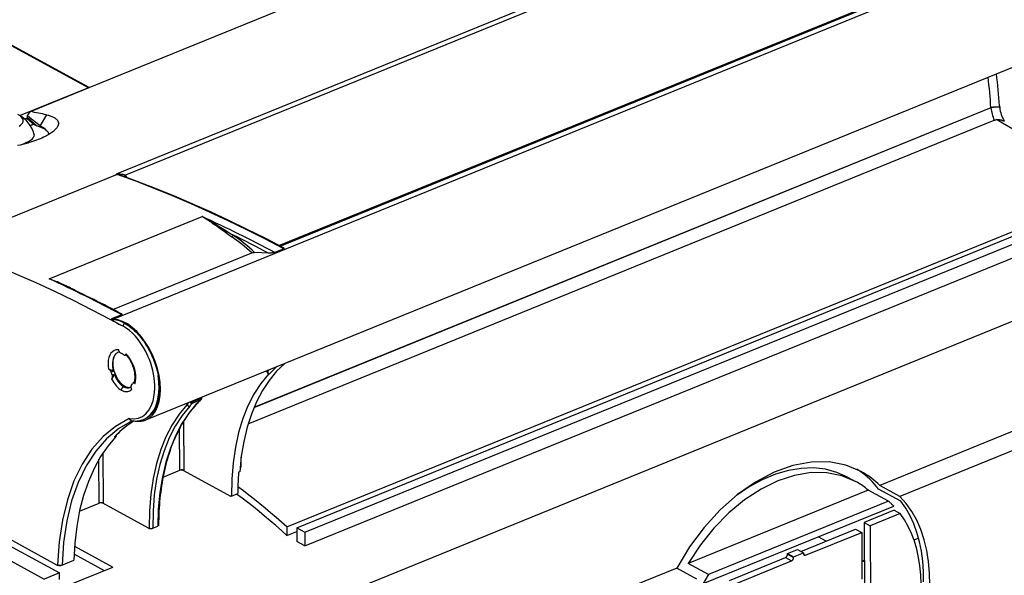
# Model space of a CAD drawing. Extents: x -2 to 812, y -3 to 583.
# Drawn here: x 711 to 751, y 293 to 315 of the extents above; entities that cross this region are included whole.
import ezdxf

# ---------------------------------------------------------------- set-up
doc = ezdxf.new("R2010")
doc.units = 0
doc.layers.get('0').update_dxf_attribs({"linetype": 'CONTINUOUS'})

# ---------------------------------------------------------------- blocks, each defined once
blk = doc.blocks.new('BLOCK133')
at = {"color": 7}
for p, q in [((-7.656127, 76.083448), (-102.09221, 127.500393)), ((-7.790265, 76.071643), (-97.551137, 124.943109)), ((-3.809256, 38.874259), (181.420852, 114.266672)), ((126.445988, 114.966483), (-3.329385, 62.145273)), ((125.996401, 114.055857), (-1.86056, 62.01548)), ((23.032465, 50.588116), (151.685765, 102.952619)), ((22.834429, 50.691557), (150.930749, 102.829358)), ((1.413107, 22.640149), (186.643215, 98.032562)), ((-7.656127, 76.083448), (22.682965, 88.432074)), ((-173.208755, 85.580499), (-12.433298, -1.955775)), ((-175.675959, 84.576297), (-14.900502, -2.959978)), ((-7.790265, 76.071643), (-18.801171, 71.589981)), ((-17.124894, 72.229467), (-7.669377, 76.078055)), ((-7.790052, 76.028937), (-7.790265, 76.071643)), ((-7.669377, 76.078055), (-7.656127, 76.083448)), ((137.326715, 72.847522), (18.816141, 24.611314)), ((137.319992, 72.849393), (18.818449, 24.61686)), ((-17.579211, 71.271071), (-17.576799, 71.59373)), ((-17.575514, 71.26782), (-17.579211, 71.271071)), ((-17.576798, 71.59373), (-17.124894, 72.229467)), ((-17.576798, 71.593731), (-16.931284, 71.082954)), ((-16.075141, 69.948427), (-17.575513, 71.267819)), ((-17.57184, 71.030537), (-17.573027, 71.268831)), ((-14.548635, 71.712565), (-15.538628, 69.980986)), ((-17.572713, 71.205628), (-18.020024, 71.023563)), ((-16.622075, 70.196159), (-17.57184, 71.030537)), ((-16.622075, 70.196159), (-17.132587, 69.98837)), ((-17.124883, 69.976375), (-16.622, 70.181058)), ((-16.931284, 71.082954), (-15.538628, 69.980987)), ((-16.622075, 70.196159), (-16.622, 70.181058)), ((-16.622, 70.181058), (-16.081438, 69.953964)), ((-15.155417, 69.564219), (-16.075141, 69.948427)), ((-15.154862, 69.712718), (-15.155417, 69.564219)), ((17.894176, 22.019645), (137.850707, 70.844387)), ((-14.523882, 69.155), (-14.557287, 69.201371)), ((-3.160661, 62.109297), (-31.192945, 50.699588)), ((-3.329385, 62.145273), (-3.157933, 62.110577)), ((-3.191554, 62.097459), (-3.329385, 62.145273)), ((-2.916169, 62.090851), (-2.974807, 62.111479)), ((197.736972, 61.663416), (8.331595, -15.428416)), ((24.108945, 5.428175), (155.060558, 58.728139)), ((25.695382, 5.307551), (156.267426, 58.453022)), ((26.997208, 4.598755), (157.569251, 57.744226)), ((27.008201, 2.392329), (157.580244, 55.5378)), ((-14.10173, 45.327471), (10.495107, 55.338882)), ((15.369599, 52.421266), (15.269112, 52.48046)), ((-3.873372, 40.427233), (18.478766, 49.525006)), ((21.151266, 49.481714), (18.928106, 49.588331)), ((23.64301, 50.164532), (22.177994, 49.568241)), ((-2.410521, 39.560216), (-4.063878, 38.887266)), ((-3.809256, 38.874259), (-4.063878, 38.887266)), ((-2.543922, 33.355771), (-2.589277, 33.375552)), ((-2.347631, 33.253464), (-2.459094, 33.304672)), ((-2.236632, 33.18355), (-2.347631, 33.253464)), ((-2.151564, 33.142146), (-2.106449, 33.11267)), ((-1.791815, 33.112352), (-1.890472, 33.073482)), ((-4.519076, 30.791429), (-4.575136, 30.826716)), ((-4.519063, 30.791413), (-4.523233, 30.789667)), ((-4.169119, 30.343811), (-3.796233, 30.499277)), ((20.899785, 30.571619), (20.899838, 30.561063)), ((20.899838, 30.561063), (20.917115, 30.578686)), ((21.029352, 30.624355), (21.03002, 30.490184)), ((21.03002, 30.490184), (21.256705, 30.717241)), ((21.077012, 30.224361), (21.030537, 30.172805)), ((21.161946, 30.006272), (21.160748, 30.101919)), ((-4.00394, 29.830884), (-3.630902, 29.978583)), ((-0.432189, 28.654807), (-0.605369, 28.582258)), ((-0.346066, 28.519371), (-0.350236, 28.517624)), ((-0.346046, 28.519364), (-0.297902, 28.497921)), ((21.161946, 30.006272), (21.332345, 30.075628)), ((-2.116783, 27.98629), (-1.964665, 28.048978)), ((-1.030275, 27.896938), (-0.96734, 27.92651)), ((8.123975, 25.371605), (8.124626, 25.241001)), ((8.124626, 25.241001), (8.342716, 25.460799)), ((9.022197, 25.40893), (10.255905, 25.911074)), ((9.154706, 25.791133), (9.155262, 25.679491)), ((9.155262, 25.679491), (10.287318, 26.14026)), ((9.723524, 25.350601), (9.653702, 25.322183)), ((10.286761, 26.251903), (10.287318, 26.14026)), ((10.461839, 26.323163), (10.462195, 26.251687)), ((7.994444, 25.311881), (8.005766, 25.323501)), ((8.146704, 25.05113), (8.078846, 24.974574)), ((8.428959, 24.823688), (8.498782, 24.852107)), ((149.056402, 24.162235), (119.437519, 12.106749)), ((-1.261312, 22.877811), (-1.220767, 22.870151)), ((-1.220764, 22.870151), (-1.163595, 22.859774)), ((1.062783, 22.716045), (1.293479, 22.809943)), ((7.599801, 14.52494), (7.551257, 22.499626)), ((152.310966, 22.390246), (122.692083, 10.33476)), ((6.895033, 14.547512), (6.85404, 21.281806)), ((-3.61843, 19.920156), (-3.414635, 20.128448)), ((-3.61843, 19.920156), (-3.321429, 20.041042)), ((-3.329103, 20.18453), (-3.517081, 19.99257)), ((-3.321429, 20.041036), (-3.317588, 20.1962)), ((-5.358424, 9.250458), (-5.408268, 17.43172)), ((-6.063423, 9.273157), (-6.106314, 16.313188)), ((16.789215, 15.095167), (16.769382, 16.678412)), ((4.20152, 13.451204), (6.895695, 14.547788)), ((7.470152, 14.508141), (7.469745, 14.575091)), ((7.470152, 14.508141), (15.070579, 10.374576)), ((16.531722, 14.307477), (16.341937, 14.230231)), ((16.588286, 15.013385), (16.789215, 15.095167)), ((114.270225, 13.455146), (115.57205, 12.74635)), ((117.591209, 11.355263), (88.653204, -0.423092)), ((120.845773, 9.583274), (117.591209, 11.355263)), ((122.850806, 9.559642), (119.270786, 11.50883)), ((122.692083, 10.33476), (119.437519, 12.106749)), ((15.069498, 10.462496), (15.199739, 10.39164)), ((15.070579, 10.374576), (15.069557, 10.462521)), ((15.162398, 10.411948), (15.070579, 10.374576)), ((15.199739, 10.39164), (16.227532, 10.809973)), ((120.845773, 9.583274), (91.907768, -2.195081)), ((-9.228601, 7.984872), (-6.062761, 9.273434)), ((-5.488072, 9.23366), (-5.48848, 9.300674)), ((1.846938, 5.240019), (-5.488072, 9.23366)), ((91.076703, -3.667184), (121.688114, 8.792282)), ((121.750225, 8.11082), (116.951801, 6.157764)), ((121.750225, 8.11082), (122.726595, 7.579223)), ((122.726595, 7.579223), (117.92817, 5.626167)), ((1.976103, 5.257081), (1.845921, 5.32796)), ((1.846938, 5.240019), (1.845921, 5.32796)), ((2.540125, 5.23892), (3.345046, 5.56654)), ((24.108945, 5.428175), (24.11578, 4.056411)), ((25.695382, 5.307551), (26.997208, 4.598755)), ((25.695382, 5.307551), (25.706375, 3.101125)), ((106.763815, 1.510037), (115.570181, 5.094406)), ((115.570181, 5.094406), (116.54655, 4.562809)), ((116.951801, 6.157764), (117.104256, -24.440948)), ((116.951801, 6.157764), (117.92817, 5.626167)), ((117.92817, 5.626167), (118.080625, -24.972545)), ((-12.885272, -0.694359), (-22.063145, 4.302653)), ((24.11578, 4.056411), (25.698404, 4.700571)), ((26.997208, 4.598755), (27.008201, 2.392329)), ((107.533072, 0.894141), (116.54655, 4.562809)), ((110.836924, 3.167851), (109.567589, 3.858957)), ((116.54655, 4.562809), (116.584163, -2.986237)), ((124.95432, 3.346085), (125.696718, 3.648256)), ((-10.035632, 2.336677), (-3.848677, -1.03189)), ((27.008201, 2.392329), (25.706375, 3.101125)), ((104.615662, 1.160269), (106.212494, 1.810212)), ((106.212494, 1.810212), (107.188863, 1.278615)), ((-12.048104, -0.698785), (-10.148537, 0.074378)), ((-5.236261, -1.596666), (-10.113305, 1.058703)), ((95.263192, -3.17095), (104.276671, 0.497718)), ((104.276671, 0.497718), (105.25304, -0.033878)), ((104.616292, 1.033894), (104.615662, 1.160269)), ((104.615662, 1.160269), (105.592031, 0.628672)), ((104.616292, 1.033894), (105.592661, 0.502297)), ((105.592031, 0.628672), (107.188863, 1.278615)), ((105.592661, 0.502297), (105.592031, 0.628672)), ((107.188863, 1.278615), (107.189493, 1.15224)), ((107.196514, 1.077384), (107.533072, 0.894141)), ((116.983314, -0.178631), (116.56899, 0.046953)), ((116.688611, -0.018227), (116.98188, 0.10114)), ((-12.885272, -0.694359), (-12.883009, -0.605051)), ((-12.883009, -0.605051), (-12.752827, -0.67593)), ((-10.87072, -3.890004), (-3.848677, -1.03189)), ((86.806939, -1.174559), (57.188056, -13.230045)), ((90.061503, -2.946549), (86.806939, -1.174559)), ((91.907768, -2.195081), (88.653204, -0.423092)), ((96.239561, -3.702547), (105.25304, -0.033878)), ((-12.433298, -1.955775), (-14.900502, -2.959978)), ((-12.427885, -3.042188), (-12.433298, -1.955775))]:
    blk.add_line(p, q, dxfattribs=at)
for points in [[(137.326721, 72.847519), (137.420883, 72.882545), (137.522736, 72.914131), (137.630829, 72.941833), (137.743652, 72.965263), (137.859802, 72.984116), (137.977478, 72.998093), (138.095047, 73.006989), (138.210831, 73.010696), (138.323212, 73.009148), (138.430634, 73.002365), (138.531555, 72.990448), (138.624573, 72.973572), (138.675323, 72.961342), (138.72261, 72.947525)], [(137.431931, 72.89035), (137.535141, 72.921288), (137.644318, 72.948242), (137.757919, 72.970848), (137.874344, 72.988785), (137.992355, 73.001854), (138.109909, 73.009811), (138.225357, 73.012543), (138.337082, 73.010025), (138.443695, 73.002289), (138.543549, 72.989433), (138.635239, 72.971649), (138.717499, 72.949188), (138.722626, 72.947533)], [(138.710129, 73.1437), (138.735764, 72.870026), (138.77742, 72.591576), (138.834793, 72.310349), (138.907471, 72.028351), (138.994949, 71.747589), (139.096588, 71.47007), (139.211655, 71.197784), (139.339355, 70.932663), (139.47876, 70.676605)], [(-18.935007, 69.890472), (-18.712208, 70.044807), (-18.533346, 70.211197), (-18.401407, 70.386864), (-18.318592, 70.568871), (-18.286285, 70.754189), (-18.305023, 70.93972), (-18.374493, 71.122375), (-18.493536, 71.299095), (-18.660168, 71.466942), (-18.871605, 71.623108)], [(-14.548635, 71.712563), (-14.325804, 71.660759), (-14.218945, 71.632927), (-14.115194, 71.603821), (-13.965512, 71.557816), (-13.823104, 71.509033), (-13.688124, 71.457542), (-13.560712, 71.403404), (-13.424537, 71.338364), (-13.298598, 71.270042), (-13.239519, 71.234695), (-13.18306, 71.198563), (-13.098213, 71.139175), (-13.020182, 71.077896), (-12.949023, 71.014778), (-12.88479, 70.949898), (-12.827527, 70.883316), (-12.77715, 70.814926), (-12.73385, 70.744957), (-12.697651, 70.673485), (-12.668571, 70.600586), (-12.646623, 70.526337), (-12.63181, 70.450798), (-12.624132, 70.374054), (-12.62358, 70.296181), (-12.6293, 70.22406), (-12.640948, 70.151115), (-12.658506, 70.077408), (-12.681949, 70.003006), (-12.711247, 69.927963), (-12.732518, 69.88076), (-12.756055, 69.833344), (-12.809887, 69.737946), (-12.87266, 69.641876), (-12.946994, 69.541809), (-13.030704, 69.441284), (-13.123669, 69.340424)], [(-14.557287, 69.20137), (-14.605656, 69.262131), (-14.658628, 69.321991), (-14.716167, 69.380928), (-14.778233, 69.438881), (-14.844782, 69.495827), (-14.91577, 69.551727), (-14.991148, 69.606529), (-15.070863, 69.66021), (-15.154861, 69.712723)], [(137.850708, 70.844391), (137.89212, 70.860168), (137.935577, 70.874626), (138.027573, 70.899345), (138.124512, 70.918251), (138.231323, 70.932053), (138.339005, 70.939484), (138.445618, 70.941071), (138.512177, 70.939323), (138.577499, 70.935646), (138.647797, 70.929535), (138.71611, 70.921478), (138.840393, 70.901482), (138.956421, 70.87645), (139.026199, 70.858337), (139.092712, 70.838829), (139.159195, 70.81707), (139.222305, 70.794205), (139.336304, 70.747093), (139.439194, 70.697578), (139.478745, 70.676605)], [(147.187729, 65.184532), (146.195099, 65.903023), (145.200653, 66.601868), (144.204636, 67.280891), (143.207291, 67.939941), (142.208847, 68.578857), (141.209534, 69.197487), (140.20961, 69.795692), (139.20929, 70.373329), (138.208817, 70.93026)], [(-13.123669, 69.340424), (-13.181453, 69.282143), (-13.242247, 69.223816), (-13.307361, 69.164276), (-13.375551, 69.104736), (-13.51952, 68.986969), (-13.675182, 68.869499), (-13.842276, 68.752525), (-14.020524, 68.63623), (-14.190248, 68.532303), (-14.368556, 68.429199), (-14.55522, 68.327049), (-14.750003, 68.22599), (-14.884251, 68.159279), (-15.021925, 68.09314), (-15.307254, 67.962723), (-15.582862, 67.844383), (-15.868925, 67.728592), (-16.164919, 67.615547), (-16.470304, 67.505455), (-16.784531, 67.398521), (-17.107033, 67.294922), (-17.304266, 67.234444), (-17.504143, 67.17527), (-17.911314, 67.060982), (-18.327503, 66.952354), (-18.751644, 66.84964), (-19.180065, 66.753662)], [(-18.679901, 66.86837), (-18.218452, 67.04538), (-17.801001, 67.231049), (-17.433329, 67.422806), (-17.120531, 67.617996), (-16.866945, 67.813911), (-16.676085, 68.007835), (-16.550592, 68.197075), (-16.49221, 68.379021), (-16.501743, 68.551147)], [(-14.52388, 69.154999), (-14.572796, 69.205818), (-14.627143, 69.255394), (-14.686876, 69.303673), (-14.751949, 69.350632), (-14.822309, 69.396225), (-14.897898, 69.440414), (-14.978657, 69.483162), (-15.064519, 69.524445), (-15.155416, 69.564224)], [(-14.180515, 68.538994), (-14.180506, 68.614685), (-14.190119, 68.688812), (-14.209339, 68.761269), (-14.23814, 68.831932), (-14.276478, 68.900711), (-14.324297, 68.967506), (-14.381529, 69.032211), (-14.448088, 69.094742), (-14.523878, 69.154999)], [(-3.329385, 62.145271), (-3.180032, 62.166771), (-3.030169, 62.182507), (-2.880053, 62.192223), (-2.730001, 62.195499), (-2.580312, 62.191727), (-2.50532, 62.186905), (-2.430708, 62.179962), (-2.356977, 62.170792), (-2.283742, 62.159153), (-2.186606, 62.139267), (-2.090502, 62.113605), (-2.042986, 62.098244), (-1.995981, 62.080952), (-1.927166, 62.051086), (-1.86056, 62.01548)], [(23.643009, 50.164536), (20.652298, 51.726425), (17.663313, 53.230331), (14.676656, 54.675919), (11.69293, 56.062881), (8.712738, 57.390976), (5.736683, 58.659927), (2.765364, 59.869431), (-0.200617, 61.019302), (-3.160662, 62.109299)], [(23.670811, 50.250595), (20.704514, 51.79689), (17.739895, 53.286148), (14.777543, 54.718094), (11.818045, 56.092422), (8.861984, 57.408859), (5.90995, 58.667191), (2.962524, 59.867111), (0.02029, 61.008408), (-2.916168, 62.090836)], [(10.495107, 55.338882), (10.96227, 55.085518), (11.42973, 54.824165), (11.897967, 54.555161), (12.367549, 54.278809), (12.743624, 54.053246), (13.121337, 53.823376), (13.502767, 53.588364), (14.273573, 53.106976), (14.767835, 52.795815), (15.269112, 52.480461)], [(12.114503, 54.306271), (12.121125, 54.305031), (12.131275, 54.300671), (12.232218, 54.243847)], [(12.232218, 54.243847), (12.527657, 54.041714), (12.824787, 53.835121), (13.188737, 53.578251), (13.556226, 53.315468), (14.2372, 52.822952), (14.937184, 52.316113), (15.263764, 52.082218)], [(12.232223, 54.243843), (12.821026, 53.893803), (13.413936, 53.548477), (13.720544, 53.372635), (14.136982, 53.135429), (14.540007, 52.90538), (14.957871, 52.663628), (15.269407, 52.480274)], [(15.263764, 52.082214), (15.290236, 52.094856), (15.316553, 52.111252), (15.342214, 52.131092), (15.366722, 52.153996), (15.389609, 52.17952), (15.410436, 52.207176), (15.428801, 52.236439), (15.444352, 52.266739), (15.456792, 52.297493), (15.465879, 52.328117), (15.471441, 52.358025)], [(-4.206024, 38.751648), (-7.208438, 40.318878), (-10.211308, 41.826843), (-13.214025, 43.275269), (-16.215979, 44.663849), (-19.216557, 45.992279), (-22.215153, 47.260345), (-25.211155, 48.467743), (-28.203957, 49.614227), (-31.192944, 50.699585)], [(18.478765, 49.525005), (18.534739, 49.543812), (18.576586, 49.554474), (18.616388, 49.562874), (18.664297, 49.571198), (18.708788, 49.577435), (18.785685, 49.585121), (18.854013, 49.588638), (18.928108, 49.588329)], [(22.177994, 49.568241), (22.138824, 49.554462), (22.077225, 49.538166), (22.003355, 49.523327), (21.939632, 49.513134), (21.823572, 49.49884), (21.711449, 49.488964), (21.606676, 49.482548), (21.511175, 49.478798), (21.4202, 49.476978), (21.249384, 49.478157), (21.151266, 49.481712)], [(23.643009, 50.164532), (23.672859, 50.178871), (23.687281, 50.188637), (23.696163, 50.197216), (23.702017, 50.206997), (23.703415, 50.215546), (23.701281, 50.224098), (23.696318, 50.231728), (23.685287, 50.241695), (23.670811, 50.250599)], [(-11.997345, 44.49226), (-11.997694, 44.492077), (-11.997865, 44.491756), (-11.997836, 44.491531), (-11.99768, 44.491112), (-11.988443, 44.484009), (-11.937453, 44.456135), (-11.880727, 44.427399)], [(-2.410528, 39.560215), (-2.389704, 39.569653), (-2.373185, 39.579243), (-2.361067, 39.588932), (-2.353417, 39.598667), (-2.350279, 39.608391), (-2.351669, 39.61805), (-2.357582, 39.627586), (-2.367982, 39.636951), (-2.382811, 39.646088)], [(-3.908, 38.804306), (-3.92532, 38.813553), (-3.94264, 38.822769), (-3.95996, 38.831985), (-3.97728, 38.841202), (-3.994599, 38.850418), (-4.011919, 38.859634), (-4.029239, 38.868851), (-4.046558, 38.878067), (-4.063878, 38.887283)], [(-2.015191, 38.189934), (-2.229622, 38.304497), (-2.443772, 38.407791), (-2.657318, 38.499653), (-2.869937, 38.579948), (-3.08131, 38.648556), (-3.291118, 38.705372), (-3.499044, 38.750313), (-3.704775, 38.783306), (-3.908, 38.804306)], [(-3.908, 38.804306), (-3.902606, 38.778294), (-3.892705, 38.753365), (-3.879842, 38.72979), (-3.864711, 38.707096), (-3.842005, 38.678173), (-3.816494, 38.649803), (-3.765891, 38.600727), (-3.711334, 38.554111), (-3.666306, 38.518742), (-3.619715, 38.484234), (-3.545112, 38.432224), (-3.467054, 38.380917), (-3.342903, 38.303841), (-3.21647, 38.229237), (-3.045907, 38.13253), (-2.93093, 38.068928), (-2.697736, 37.941895)], [(1.413107, 22.64015), (2.009968, 22.970743), (2.534399, 23.445553), (2.976552, 24.055662), (3.328128, 24.789619), (3.582525, 25.633642), (3.734966, 26.571886), (3.782589, 27.586733), (3.724501, 28.65913), (3.561792, 29.768942), (3.297517, 30.895334), (2.936637, 32.017155), (2.485929, 33.113346), (1.953854, 34.163322), (1.350402, 35.147369), (0.686903, 36.04702), (-0.024186, 36.845375), (-0.769513, 37.527443), (-1.535085, 38.080429), (-2.306529, 38.493938), (-3.06936, 38.760216), (-3.809256, 38.87426)], [(-2.015191, 38.189934), (-1.837235, 38.092014), (-1.659353, 37.986481), (-1.481723, 37.873428), (-1.304523, 37.752975), (-1.127932, 37.62524), (-0.952126, 37.490341), (-0.777283, 37.348419), (-0.676255, 37.262825), (-0.575646, 37.174938), (-0.474602, 37.083969), (-0.374055, 36.990726), (-0.175466, 36.798405), (0.020738, 36.597435), (0.214282, 36.388084), (0.404895, 36.170631), (0.579837, 35.960724), (0.751779, 35.744267), (0.920506, 35.521507), (1.085808, 35.292713), (1.247477, 35.058155), (1.405308, 34.818115), (1.559102, 34.57288), (1.708661, 34.322746), (1.792149, 34.177727), (1.874156, 34.031265), (2.033592, 33.734249), (2.186699, 33.432167), (2.333215, 33.125504), (2.472889, 32.814762), (2.605482, 32.500443), (2.730762, 32.183064), (2.839752, 31.887762), (2.942161, 31.590714), (3.037835, 31.292339), (3.12663, 30.993065), (3.208414, 30.693316), (3.283063, 30.393518), (3.350466, 30.094103), (3.410519, 29.795502)], [(1.767006, 32.923973), (1.431572, 33.632828), (1.059315, 34.311413), (0.653862, 34.953125), (0.21916, 35.551712), (-0.240555, 36.101345), (-0.720808, 36.596668), (-1.216919, 37.03286), (-1.724059, 37.40567), (-2.237287, 37.711472)], [(-3.382607, 33.8936), (-3.68005, 33.792953), (-3.947185, 33.617874), (-4.17793, 33.37236), (-4.36703, 33.062), (-4.510179, 32.693855), (-4.604115, 32.276318), (-4.646702, 31.818892), (-4.636969, 31.331995), (-4.575136, 30.826715)], [(-2.589277, 33.375553), (-2.61639, 33.388515), (-2.64344, 33.404579), (-2.670377, 33.423744), (-2.696872, 33.445797), (-2.722742, 33.470585), (-2.747803, 33.497932), (-2.771882, 33.527653), (-2.794808, 33.559528), (-2.816422, 33.593349), (-2.836571, 33.628864), (-2.855117, 33.66584), (-2.871927, 33.704002), (-2.886885, 33.743095), (-2.899885, 33.782841), (-2.910837, 33.82296), (-2.919664, 33.863171), (-2.92658, 33.905212)], [(-1.890472, 33.073483), (-1.871417, 33.082352), (-1.853358, 33.09354), (-1.8335, 33.109608), (-1.815272, 33.128693), (-1.798803, 33.150677), (-1.784207, 33.175392), (-1.771587, 33.202679), (-1.76103, 33.232338), (-1.752245, 33.265831)], [(-0.297902, 28.497921), (-0.216316, 28.899254), (-0.180851, 29.335157), (-0.19223, 29.796751), (-0.250222, 30.274626), (-0.353644, 30.759043), (-0.500388, 31.240128), (-0.687465, 31.70808), (-0.91106, 32.153362), (-1.166618, 32.566895), (-1.448931, 32.940254), (-1.752244, 33.265831)], [(-3.460989, 33.19862), (-3.60906, 33.001762), (-3.732306, 32.769455), (-3.828859, 32.505211), (-3.897255, 32.213047), (-3.936459, 31.897387), (-3.945874, 31.563015), (-3.92536, 31.215), (-3.875226, 30.85862), (-3.796233, 30.499275)], [(-3.460989, 33.198624), (-3.614896, 32.979378), (-3.736286, 32.716343), (-3.822838, 32.414547), (-3.8729, 32.07975), (-3.885516, 31.718351), (-3.860443, 31.337257), (-3.798162, 30.943747), (-3.699862, 30.545338), (-3.56742, 30.149643), (-3.403368, 29.764221), (-3.210841, 29.396439), (-2.993515, 29.05332), (-2.755543, 28.741421), (-2.501472, 28.4667), (-2.236157, 28.234407), (-1.964665, 28.048979)], [(-2.106449, 33.112671), (-2.079424, 33.096157), (-2.052309, 33.082729), (-2.025152, 33.072445), (-1.998285, 33.065441), (-1.971892, 33.061775), (-1.946161, 33.061466), (-1.921271, 33.064526), (-1.890472, 33.073483)], [(-0.436694, 28.650055), (-0.403915, 28.757439), (-0.375174, 28.871161), (-0.352083, 28.983559), (-0.333012, 29.100901), (-0.318133, 29.222841), (-0.307589, 29.34902), (-0.301495, 29.479036), (-0.29994, 29.612539), (-0.302992, 29.749146), (-0.310698, 29.888464), (-0.32308, 30.030083), (-0.340145, 30.173615), (-0.361879, 30.318665), (-0.388253, 30.464827), (-0.419214, 30.611692), (-0.4547, 30.758871), (-0.49463, 30.905962), (-0.538909, 31.052574), (-0.587425, 31.198309), (-0.640054, 31.342783), (-0.696657, 31.485613), (-0.75708, 31.626419), (-0.821159, 31.764832), (-0.88871, 31.900482), (-0.959541, 32.033012), (-1.033443, 32.162071), (-1.1102, 32.287327), (-1.189574, 32.40844), (-1.271318, 32.525101), (-1.355173, 32.637005), (-1.440875, 32.743874), (-1.528129, 32.845421), (-1.616632, 32.941395), (-1.706072, 33.031563), (-1.792561, 33.112503)], [(2.867309, 27.669315), (2.865504, 28.231281), (2.832486, 28.806896), (2.768452, 29.392719), (2.673786, 29.985239), (2.549055, 30.580912), (2.395005, 31.17617), (2.212558, 31.767452), (2.002807, 32.351219), (1.767006, 32.923973)], [(23.764421, 31.738331), (22.455339, 30.468353), (21.259598, 29.009506), (20.183817, 27.369873), (19.233961, 25.558537), (18.415287, 23.585527), (17.73233, 21.461775), (17.188875, 19.199043), (16.787931, 16.809866), (16.531721, 14.307477)], [(-4.523234, 30.789667), (-4.479758, 30.77412), (-4.436086, 30.750345), (-4.392938, 30.718687), (-4.351167, 30.679777), (-4.311522, 30.634289), (-4.274727, 30.583082), (-4.241437, 30.527039), (-4.21226, 30.467215), (-4.188284, 30.406275), (-4.169119, 30.343811)], [(-4.519059, 30.791422), (-4.472146, 30.782322), (-4.425252, 30.77058), (-4.33598, 30.74337), (-4.250196, 30.712864), (-4.170685, 30.681599), (-4.053989, 30.631147), (-3.948233, 30.58077), (-3.847447, 30.528107), (-3.796233, 30.499277)], [(20.899837, 30.561064), (20.902908, 30.490141), (20.911484, 30.421907), (20.925861, 30.356821), (20.935394, 30.325668), (20.946621, 30.295609), (20.968704, 30.249767), (20.982815, 30.226824), (20.998676, 30.205349), (21.013834, 30.188305), (21.030565, 30.172798)], [(21.03002, 30.490183), (21.033091, 30.419262), (21.041666, 30.351028), (21.056044, 30.285942), (21.065577, 30.254787), (21.076803, 30.22473), (21.098886, 30.178888), (21.112997, 30.155945), (21.128859, 30.134468), (21.144016, 30.117426), (21.160748, 30.101919)], [(-4.07252, 29.265213), (-4.036672, 29.291914), (-4.002381, 29.32472), (-3.967844, 29.363565), (-3.93592, 29.403864), (-3.897397, 29.457596), (-3.862842, 29.51012), (-3.824898, 29.572433), (-3.789073, 29.635618), (-3.739541, 29.73033), (-3.695101, 29.823719), (-3.655881, 29.914732), (-3.630902, 29.978582)], [(-4.00394, 29.830885), (-3.990079, 29.791634), (-3.978204, 29.751884), (-3.968353, 29.711702), (-3.960659, 29.671574), (-3.955178, 29.631773), (-3.951945, 29.592585), (-3.950988, 29.554281), (-3.952308, 29.517134), (-3.955901, 29.4814), (-3.961738, 29.447329), (-3.969781, 29.415161), (-3.979971, 29.38512), (-3.992239, 29.357418), (-4.006498, 29.332247), (-4.02265, 29.309788), (-4.040579, 29.29019), (-4.056054, 29.276724), (-4.07252, 29.265213)], [(-4.07252, 29.265213), (-3.933335, 28.995564), (-3.782118, 28.73753), (-3.620016, 28.493073), (-3.448262, 28.264046), (-3.268159, 28.052191), (-3.081076, 27.859119), (-2.888434, 27.686293), (-2.691696, 27.535028), (-2.492356, 27.406473)], [(-3.630902, 29.978582), (-3.512409, 29.691378), (-3.377684, 29.41441), (-3.228146, 29.150593), (-3.065372, 28.902708), (-2.891074, 28.673365), (-2.70709, 28.464981), (-2.515357, 28.279751), (-2.317894, 28.119625), (-2.116783, 27.98629)], [(-0.350219, 28.517611), (-0.393299, 28.549194), (-0.436972, 28.572977), (-0.458792, 28.581797), (-0.480521, 28.588524), (-0.502002, 28.593113), (-0.523084, 28.595533), (-0.550513, 28.595379), (-0.577005, 28.591364), (-0.605369, 28.582258)], [(-0.346046, 28.519363), (-0.390847, 28.570854), (-0.420824, 28.610455), (-0.434715, 28.63546), (-0.437232, 28.646328), (-0.436694, 28.650055)], [(1.062783, 22.716043), (1.666517, 23.047588), (2.202308, 23.521446), (2.660142, 24.128769), (3.031468, 24.858208), (3.309345, 25.696129), (3.488583, 26.626881), (3.565831, 27.63307), (3.539647, 28.695896), (3.41052, 29.7955)], [(1.293479, 22.809944), (1.878989, 23.134068), (2.393648, 23.599325), (2.827839, 24.197023), (3.17345, 24.915995), (3.424022, 25.742804), (3.574874, 26.662003), (3.623188, 27.656414), (3.568059, 28.70746), (3.41052, 29.795502)], [(21.161943, 30.006277), (19.924753, 28.502268), (18.818705, 26.801826), (17.85047, 24.915195), (17.025879, 22.853748), (16.349905, 20.629908), (15.82662, 18.257078), (15.459181, 15.749561), (15.249802, 13.122471), (15.199741, 10.39164)], [(-2.492356, 27.406473), (-2.49033, 27.441839), (-2.486051, 27.477434), (-2.479585, 27.513195), (-2.471034, 27.548838), (-2.448075, 27.619019), (-2.417823, 27.686937), (-2.380328, 27.752413), (-2.336482, 27.813505), (-2.312356, 27.842049), (-2.28687, 27.869045), (-2.250925, 27.902348), (-2.212954, 27.93218), (-2.173229, 27.958101), (-2.14528, 27.973295), (-2.116783, 27.98629)], [(-2.492356, 27.406473), (-2.371831, 27.349987), (-2.251602, 27.302414), (-2.131999, 27.263887), (-2.013349, 27.234514), (-1.89598, 27.214373), (-1.780214, 27.20352), (-1.666368, 27.201984), (-1.554755, 27.209772), (-1.445682, 27.22686)], [(-2.116783, 27.98629), (-2.014314, 27.938927), (-1.912079, 27.899092), (-1.810355, 27.866892), (-1.709416, 27.842411), (-1.609533, 27.825718), (-1.510974, 27.816856), (-1.414007, 27.815851), (-1.318891, 27.822704), (-1.225883, 27.837395)], [(-1.964665, 28.048979), (-1.862512, 28.001514), (-1.760846, 27.961472), (-1.659939, 27.928957), (-1.560064, 27.904058), (-1.461489, 27.886845), (-1.364479, 27.877359), (-1.269296, 27.875629), (-1.176196, 27.881659), (-1.08543, 27.895432)], [(-1.163595, 22.859776), (-0.440241, 22.812872), (0.242892, 22.928154), (0.871415, 23.203194), (1.432089, 23.632196), (1.913104, 24.206127), (2.304329, 24.912899), (2.597523, 25.737619), (2.78651, 26.662922), (2.867309, 27.669313)], [(-1.08543, 27.895432), (-1.07286, 27.897989), (-1.060341, 27.9007), (-1.047875, 27.903561), (-1.035462, 27.906576), (-1.023102, 27.909742), (-1.010797, 27.913061), (-0.998547, 27.916531), (-0.986353, 27.920153), (-0.974215, 27.923925)], [(-0.90255, 28.142292), (-0.917959, 28.118979), (-0.93146, 28.093046), (-0.943012, 28.064516), (-0.952462, 28.03372), (-0.959742, 28.000868), (-0.964802, 27.966196), (-0.967605, 27.929941), (-0.968134, 27.892363), (-0.966382, 27.853718), (-0.962365, 27.814281), (-0.956107, 27.774328), (-0.947655, 27.734137), (-0.937066, 27.693991), (-0.924416, 27.654167), (-0.909791, 27.614952), (-0.893296, 27.576611), (-0.863424, 27.517979)], [(9.70742, 25.344128), (9.472677, 25.087559), (9.243398, 24.826141), (9.019547, 24.56007), (8.796339, 24.283524), (8.578759, 24.002514), (8.366806, 23.717237), (8.154626, 23.419542), (7.948276, 23.117775), (7.747637, 22.812178), (7.556958, 22.509996), (7.371638, 22.204506), (7.191695, 21.895824), (7.032054, 21.611254), (6.876781, 21.324278), (6.725744, 21.035048), (6.584466, 20.755062), (6.446989, 20.473194), (6.31332, 20.189505), (6.133055, 19.790537), (5.960007, 19.388386), (5.790915, 18.975645), (5.628961, 18.560053), (5.471192, 18.133955), (5.32055, 17.705284), (5.174295, 17.266243), (5.035124, 16.824905), (4.900542, 16.373346), (4.772996, 15.919748), (4.650238, 15.456108), (4.53446, 14.990676), (4.423659, 14.515397), (4.319776, 14.038557), (4.221078, 13.552212), (4.129228, 13.064528), (4.042726, 12.567539), (3.962999, 12.069419), (3.888777, 11.562229), (3.821258, 11.054103), (3.759401, 10.537212), (3.704171, 10.01957), (3.654747, 9.493483), (3.611873, 8.966821), (3.574937, 8.432048), (3.544475, 7.896867), (3.520067, 7.353926), (3.502058, 6.810738), (3.490209, 6.260157), (3.484683, 5.709468)], [(8.486978, 25.519484), (8.523477, 25.476507), (8.564591, 25.437868), (8.609501, 25.404339), (8.657311, 25.376585), (8.70707, 25.355162), (8.757787, 25.340494), (8.808449, 25.332876), (8.858049, 25.332458), (8.9056, 25.339249), (8.950151, 25.353113)], [(8.817715, 25.56254), (8.844007, 25.532469), (8.870105, 25.505014), (8.895691, 25.480507), (8.920462, 25.45924), (8.944118, 25.441469), (8.966376, 25.427408), (8.98697, 25.417223), (9.005651, 25.411039), (9.022197, 25.40893)], [(9.022198, 25.40893), (9.043757, 25.429312), (9.063897, 25.452534), (9.082482, 25.478437), (9.09939, 25.506853), (9.114508, 25.537592), (9.127735, 25.57045), (9.138984, 25.605207), (9.14818, 25.641634), (9.155262, 25.679491)], [(10.255905, 25.911076), (10.267946, 25.927584), (10.277954, 25.94668), (10.285864, 25.968239), (10.291622, 25.992117), (10.295191, 26.018156), (10.296547, 26.046181), (10.29568, 26.076008), (10.292597, 26.107437), (10.287317, 26.140261)], [(10.287318, 26.140261), (10.317177, 26.146242), (10.344676, 26.15336), (10.369635, 26.161568), (10.391885, 26.170811), (10.41128, 26.181026), (10.427691, 26.192148), (10.441009, 26.204103), (10.451145, 26.21681), (10.458033, 26.230185)], [(8.024031, 25.092651), (6.769382, 23.574795), (5.647636, 21.85743), (4.665575, 19.950939), (3.829142, 17.866859), (3.143394, 15.617801), (2.612486, 13.217366), (2.239626, 10.680079), (2.027069, 8.021289), (1.976103, 5.25708)], [(8.498781, 24.852108), (7.262091, 23.348431), (6.156538, 21.6483), (5.188776, 19.761963), (4.364634, 17.700775), (3.689075, 15.477141), (3.166166, 13.104457), (2.799057, 10.597007), (2.589956, 7.969888), (2.540125, 5.23892)], [(9.653702, 25.322186), (8.383677, 23.804935), (7.242872, 22.090462), (6.238159, 20.189083), (5.375586, 18.112251), (4.660345, 15.872468), (4.096746, 13.483222), (3.688181, 10.958898), (3.437111, 8.314696), (3.345045, 5.56654)], [(7.994443, 25.31188), (7.998496, 25.229973), (8.003392, 25.189589), (8.010262, 25.150248), (8.01881, 25.11351), (8.029366, 25.077988), (8.050908, 25.023912), (8.064008, 24.998562), (8.078845, 24.974573)], [(8.124626, 25.241001), (8.128678, 25.159094), (8.133575, 25.11871), (8.140446, 25.079369), (8.148993, 25.042631), (8.159548, 25.007107), (8.17555, 24.965225), (8.195175, 24.925951), (8.218928, 24.889935), (8.242019, 24.863478), (8.268862, 24.840744), (8.283871, 24.83115), (8.300037, 24.823009), (8.31974, 24.815891), (8.341068, 24.811367), (8.360609, 24.809935), (8.381218, 24.811073), (8.404812, 24.815601), (8.42896, 24.823689)], [(-1.261312, 22.877811), (-3.444881, 21.611641), (-5.442854, 19.953762), (-7.234058, 17.921749), (-8.799519, 15.537127), (-10.122643, 12.825167), (-11.189413, 9.814604), (-11.988523, 6.53734), (-12.511509, 3.028099), (-12.752827, -0.67593)], [(-0.776659, 22.513956), (-2.917196, 21.254053), (-4.875553, 19.611574), (-6.631184, 17.603754), (-8.165674, 15.251654), (-9.462925, 12.579945), (-10.509329, 9.616655), (-11.293909, 6.392868), (-11.808435, 2.942404), (-12.04751, -0.698544)], [(-0.449434, 22.47891), (-0.788887, 22.265047), (-1.123678, 22.040766), (-1.453714, 21.80612), (-1.778908, 21.561182), (-2.099167, 21.306013), (-2.414402, 21.040693), (-2.724525, 20.765287), (-3.029455, 20.479872), (-3.329103, 20.18453)], [(-0.878842, 22.529879), (-0.925235, 22.541355), (-0.969943, 22.559156), (-1.01235, 22.582724), (-1.051975, 22.611433), (-1.075794, 22.632301), (-1.098249, 22.654873), (-1.119491, 22.679255), (-1.139234, 22.705069), (-1.173909, 22.76012), (-1.202271, 22.819199), (-1.220764, 22.87015)], [(-0.878842, 22.529881), (-0.651967, 22.496689), (-0.426964, 22.476965), (-0.20424, 22.470739), (0.015808, 22.478027), (0.232782, 22.498812), (0.446294, 22.533058), (0.65596, 22.580704), (0.861403, 22.641663), (1.062255, 22.715828)], [(-0.273847, 22.470776), (-0.074133, 22.444309), (0.123133, 22.429171), (0.31768, 22.425381), (0.509237, 22.432941), (0.697542, 22.451849), (0.882333, 22.482071), (1.063357, 22.523571), (1.240363, 22.576286), (1.413107, 22.64015)], [(-3.321428, 20.041035), (-4.640825, 18.503708), (-5.833841, 16.767982), (-6.893293, 14.844321), (-7.812801, 12.744308), (-8.586824, 10.480588), (-9.210701, 8.0668), (-9.680676, 5.517478), (-9.993916, 2.847978), (-10.148535, 0.074376)], [(116.450623, 14.364464), (113.983849, 15.38484), (111.29641, 15.886353), (108.443283, 15.85874), (105.482849, 15.302567), (102.475693, 14.229212), (99.483337, 12.660641), (96.567017, 10.628946), (93.7864, 8.175699), (91.19838, 5.351101), (88.855911, 2.212944), (86.806938, -1.17456)], [(7.599804, 14.524938), (7.54403, 14.550797), (7.479951, 14.572273), (7.409392, 14.588708), (7.334117, 14.599689), (7.256004, 14.604945), (7.177006, 14.604342), (7.099092, 14.597897), (7.024209, 14.585769), (6.954226, 14.568262), (6.895034, 14.547519)], [(7.470152, 14.508141), (7.414378, 14.533999), (7.350299, 14.555475), (7.27974, 14.57191), (7.204464, 14.582891), (7.126352, 14.588146), (7.047353, 14.587543), (7.027621, 14.586471)], [(114.270226, 13.455146), (112.568436, 14.212892), (110.744347, 14.701524), (108.818878, 14.915439), (106.814087, 14.852189), (104.752945, 14.512498), (102.659081, 13.900258), (100.55648, 13.022485), (98.469254, 11.889241), (96.42131, 10.513511)], [(119.27079, 11.508829), (118.934036, 11.931738), (118.584091, 12.33824), (118.22123, 12.728016), (117.845726, 13.100767), (117.457886, 13.456203), (117.057991, 13.794052), (116.646362, 14.11405), (116.223312, 14.415951), (115.789177, 14.699518)], [(119.437515, 12.106749), (119.13575, 12.403212), (118.82608, 12.688581), (118.508675, 12.962721), (118.183678, 13.225491), (117.85125, 13.476763), (117.511559, 13.716413), (117.16478, 13.944321), (116.811073, 14.160372), (116.450623, 14.364464)], [(16.341936, 14.23023), (16.324278, 13.973413), (16.308094, 13.715609), (16.293385, 13.456831), (16.280149, 13.197096), (16.268391, 12.936419), (16.258108, 12.674812), (16.249302, 12.412292), (16.241972, 12.148873), (16.236122, 11.884569)], [(115.572052, 12.74635), (113.359917, 13.671702), (110.955292, 14.148999), (108.403717, 14.169198), (105.753555, 13.731919), (103.054993, 12.845447), (100.359161, 11.526572), (97.717133, 9.800282), (95.17897, 7.699285), (92.79274, 5.263378), (90.603661, 2.538713), (88.653206, -0.423091)], [(117.591209, 11.355264), (117.380249, 11.531272), (117.165817, 11.702012), (116.94796, 11.867442), (116.726738, 12.027522), (116.502205, 12.182214), (116.274414, 12.331479), (116.043419, 12.47528), (115.80928, 12.613582), (115.572052, 12.74635)], [(16.236122, 11.884569), (16.23398, 11.76585), (16.232134, 11.646958), (16.230587, 11.527894), (16.229334, 11.40866), (16.22838, 11.289255), (16.227722, 11.169683), (16.227362, 11.049945), (16.227297, 10.93004), (16.22753, 10.809973)], [(24.108944, 5.428177), (23.244408, 6.204544), (22.376932, 6.966492), (21.506683, 7.713867), (20.633823, 8.446541), (19.758518, 9.164368), (18.88093, 9.86721), (18.001225, 10.554947), (17.119568, 11.22744), (16.236124, 11.884567)], [(24.11578, 4.056412), (23.225887, 4.860405), (22.332783, 5.648895), (21.436653, 6.421722), (20.537682, 7.178719), (19.636055, 7.919731), (18.731953, 8.644615), (17.825569, 9.35321), (16.917082, 10.04538), (16.006683, 10.720978)], [(121.68811, 8.792281), (121.597664, 8.884566), (121.506424, 8.975762), (121.414383, 9.065866), (121.321564, 9.154872), (121.227951, 9.242776), (121.13356, 9.329572), (121.038399, 9.415257), (120.942467, 9.499825), (120.845772, 9.583274)], [(127.484322, -3.938622), (127.459778, -2.005146), (127.303123, -0.13293), (127.015335, 1.666252), (126.598228, 3.381084), (126.05442, 5.000781), (125.387337, 6.515153), (124.601166, 7.91468), (123.700867, 9.190557), (122.692085, 10.33476)], [(126.50795, -3.407025), (126.493782, -1.713872), (126.378609, -0.066375), (126.162987, 1.527552), (125.847946, 3.060244), (125.435013, 4.524338), (124.926163, 5.912796), (124.323845, 7.218948), (123.630951, 8.436514), (122.850807, 9.559641)], [(-5.358424, 9.250459), (-5.408604, 9.274103), (-5.465488, 9.294123), (-5.527919, 9.310107), (-5.594626, 9.321733), (-5.664251, 9.328763), (-5.735377, 9.331054), (-5.806556, 9.328558), (-5.876338, 9.321328), (-5.943305, 9.309511), (-6.006093, 9.293346), (-6.063423, 9.273164)], [(-5.488072, 9.23366), (-5.526044, 9.252157), (-5.568133, 9.268568), (-5.613834, 9.282695), (-5.662594, 9.294368), (-5.713827, 9.303446), (-5.766913, 9.30982), (-5.821215, 9.313413), (-5.876075, 9.314181), (-5.930835, 9.312117)], [(126.096405, -3.755615), (126.046959, -2.280011), (125.913712, -0.844913), (125.697235, 0.543539), (125.398445, 1.879408), (125.018623, 3.156979), (124.559402, 4.370788), (124.022736, 5.515643), (123.410934, 6.58665), (122.726593, 7.579223)], [(1.846938, 5.240019), (1.891662, 5.21927), (1.942814, 5.202105), (1.999279, 5.188942), (2.059516, 5.180135), (2.122035, 5.175923), (2.185266, 5.176391), (2.24763, 5.181549), (2.319432, 5.193779)], [(1.976103, 5.257081), (2.020827, 5.236332), (2.071978, 5.219167), (2.128441, 5.206005), (2.188678, 5.197197), (2.251196, 5.192986), (2.314425, 5.193454), (2.376787, 5.198611), (2.43673, 5.208308), (2.490881, 5.221767), (2.540125, 5.23892)], [(3.484678, 5.709469), (3.48174, 5.687108), (3.473218, 5.665106), (3.4645, 5.650798), (3.453369, 5.636802), (3.439935, 5.623252), (3.424327, 5.610281), (3.388214, 5.587), (3.345046, 5.56654)], [(104.276672, 0.497718), (104.312302, 0.51441), (104.347717, 0.535423), (104.382492, 0.560516), (104.407829, 0.581774), (104.432266, 0.604908), (104.477745, 0.656119), (104.518196, 0.713297), (104.552902, 0.775478), (104.580719, 0.840614), (104.600723, 0.906568), (104.612526, 0.971138), (104.615425, 1.00287), (104.616295, 1.033894)], [(105.253036, -0.033878), (105.288666, -0.017187), (105.324081, 0.003826), (105.358864, 0.028919), (105.384201, 0.050177), (105.408638, 0.073311), (105.454109, 0.124522), (105.494568, 0.1817), (105.529266, 0.243882), (105.557083, 0.309018), (105.577095, 0.374971), (105.58889, 0.439541), (105.591797, 0.471273), (105.592659, 0.502297)], [(107.189491, 1.15224), (107.192451, 1.103637), (107.200844, 1.057696), (107.214516, 1.015295), (107.233147, 0.977417), (107.256378, 0.944786), (107.284073, 0.917573), (107.315941, 0.896188)], [(-12.301938, -0.753717), (-12.314067, -0.756218), (-12.389285, -0.767998), (-12.467408, -0.774074), (-12.546485, -0.774293), (-12.624537, -0.768651), (-12.699612, -0.757287), (-12.769833, -0.740487), (-12.833446, -0.718671), (-12.885272, -0.694359)], [(-12.752827, -0.67593), (-12.697059, -0.701818), (-12.632967, -0.72332), (-12.562377, -0.739775), (-12.487057, -0.750771), (-12.408887, -0.756034), (-12.329821, -0.755434), (-12.251833, -0.748984), (-12.176871, -0.736846), (-12.106809, -0.719322), (-12.04751, -0.698543)], [(91.907768, -2.195081), (91.812294, -2.356747), (91.71759, -2.518909), (91.623665, -2.681556), (91.530518, -2.844682), (91.438164, -3.008278), (91.346596, -3.172335), (91.255829, -3.336843), (91.165863, -3.501796), (91.076698, -3.667184)]]:
    blk.add_lwpolyline(points, dxfattribs=at)
for centre, radius, start, end in [((45.686961, 67.151292), 91.81012, 3.558294, 6.646103), ((45.215597, 67.038461), 93.693749, 3.735958, 6.919494), ((137.97122, 71.242095), 1.734225, 108.11725, 112.05628), ((144.672395, 73.703951), 7.396182, 186.650058, 202.742801), ((-21.327841, 67.289886), 4.988185, 14.646197, 63.784546), ((-34.659438, -21.845504), 95.695133, 77.868568, 79.441848), ((-13.229831, 72.872207), 3.699852, 231.390716, 238.646649), ((-3.065963, 61.851191), 0.275334, 70.699208, 110.147844), ((0.289057, 60.026871), 2.928145, 137.228116, 143.239066), ((-3.564402, 60.364093), 2.372842, 31.028678, 44.104314), ((-5.089892, 29.129381), 30.493402, 55.653585, 59.262944), ((-77.790022, -138.075863), 212.611665, 61.953393, 65.465436), ((14.714063, 51.246599), 1.345043, 55.727538, 60.83835), ((-79.714109, -141.7438), 216.196676, 62.189779, 63.908752), ((-7.896193, 19.665992), 40.185259, 48.124918, 54.443597), ((-7.819024, 19.773076), 39.707977, 48.526471, 54.45665), ((-28.721558, 7.727894), 40.341708, 64.85506, 68.752446), ((-23.74857, 17.944416), 29.032502, 66.123711, 70.59303), ((-104.930148, -153.4959), 218.58805, 62.030117, 65.447672), ((-21.653907, 22.27782), 24.20969, 61.107755, 66.191226), ((-29.401807, 9.37762), 39.185187, 62.020903, 63.439924), ((-105.702407, -155.393997), 220.715782, 62.088257, 64.758033), ((-108.182979, -156.728724), 221.413156, 61.548275, 61.991274), ((-1.528767, 37.671918), 0.710441, 133.198466, 176.804711), ((-4.813453, 33.14055), 5.246862, 60.598981, 66.219258), ((-2.650546, 32.518766), 1.057387, 108.610058, 140.007718), ((-3.121346, 32.554541), 1.36447, 81.794579, 101.040167), ((-2.759342, 32.820522), 0.736362, 101.364924, 108.080216), ((-2.74987, 32.770079), 0.787691, 93.179239, 101.31739), ((-2.3119, 33.64423), 0.370141, 231.188607, 246.563893), ((-2.742909, 33.427522), 1.002779, 341.665956, 350.730265), ((-2.053901, 33.45002), 0.323049, 235.559812, 252.4001), ((-4.792096, 30.468198), 0.419066, 50.091899, 58.819399), ((0.784821, 31.656209), 5.124839, 194.837942, 200.865267), ((21.266931, 30.222109), 0.160181, 228.540442, 294.064075), ((32.841241, 19.20576), 15.83056, 130.441186, 136.635642), ((-0.512769, 28.384911), 0.21836, 115.137002, 158.778532), ((-0.423333, 28.244433), 0.28281, 63.672991, 75.019995), ((-1.697238, 28.456081), 1.254862, 281.565695, 311.631681), ((-1.43674, 28.881304), 1.064987, 281.419417, 292.436752), ((-2.260009, 29.13961), 1.684549, 323.695489, 336.360835), ((20.092025, 13.863614), 16.004691, 134.119984, 136.779835), ((8.642487, 26.90742), 1.356126, 266.917009, 277.423392), ((8.723726, 26.383247), 0.825833, 276.533121, 301.516151), ((9.289382, 24.988146), 0.498369, 122.414286, 132.906867), ((21.196989, 14.706599), 15.6504, 134.46641, 137.147732), ((9.600767, 25.627173), 0.302774, 293.93423, 318.635334), ((21.105743, 14.941447), 15.399013, 134.465076, 137.084397), ((10.209526, 25.917669), 0.04768, 300.265423, 351.907287), ((10.135232, 26.11967), 0.26322, 292.044073, 314.323203), ((10.056107, 26.261437), 0.403244, 299.694426, 355.553734), ((10.023822, 26.256967), 0.438822, 312.207689, 359.309972), ((10.40311, 26.252042), 0.059098, 338.298087, 359.655673), ((7.589113, 9.323918), 15.420724, 121.443929, 135.523381), ((-3.741145, 20.197567), 0.303509, 293.862584, 317.5446), ((107.424609, 1.120848), 0.250342, 244.186516, 295.567553)]:
    blk.add_arc(centre, radius, start, end, dxfattribs=at)

msp = doc.modelspace()

# ---------------------------------------------------------------- block references
at = {"xscale": 0.25, "yscale": 0.25, "zscale": 0.25}
msp.add_blockref('BLOCK133', (715.98946, 293.568865), dxfattribs=at)

doc.saveas('drawing.dxf')
